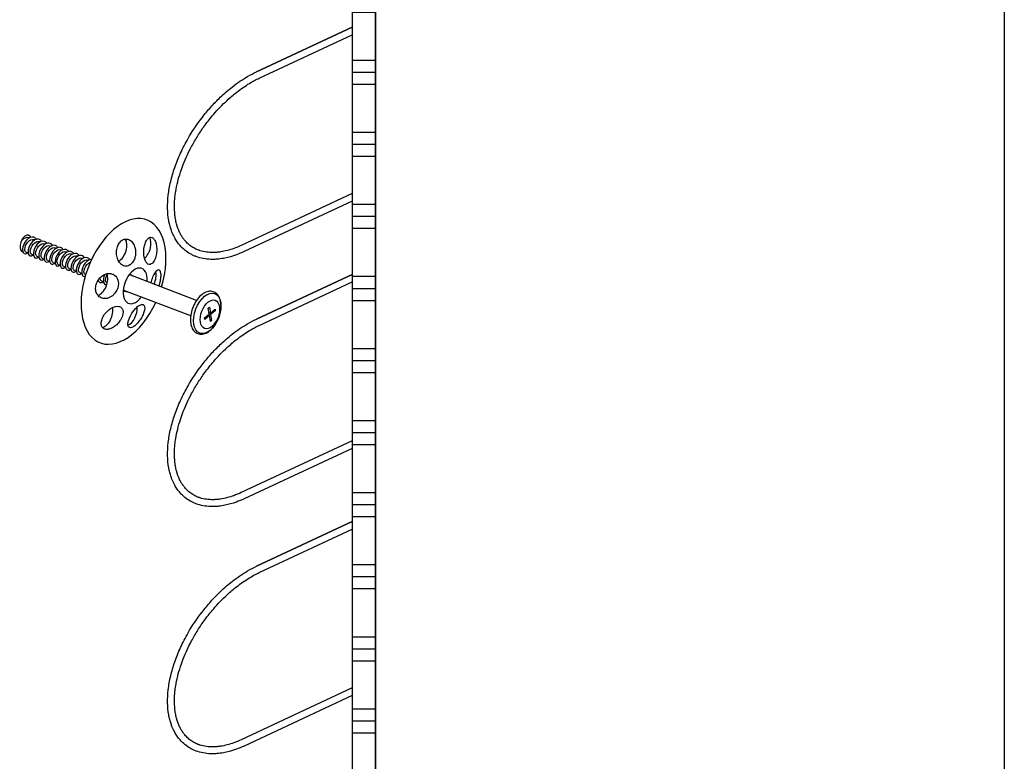
# Model space of a CAD drawing. Extents: x 246447 to 561575, y -280627 to -169705.
# Drawn here: x 538760 to 542014, y -182995 to -180545 of the extents above; entities that cross this region are included whole.
import ezdxf

# ---------------------------------------------------------------- set-up
doc = ezdxf.new("R2010")
doc.units = 0
doc.linetypes.add('PHANTOM', pattern=[63.5, 31.75, -6.35, 6.35, -6.35, 6.35, -6.35])
doc.layers.get('DEFPOINTS').update_dxf_attribs({"linetype": 'CONTINUOUS'})
for name, color, linetype in [('FLASHINGS', 30, 'CONTINUOUS'), ('PURLINS', 52, 'PHANTOM'), ('RIGIBOND_5_PU_ADHESIVE', 20, 'CONTINUOUS'), ('ROOF_SHEET', 3, 'CONTINUOUS'), ('SCREWS', 30, 'CONTINUOUS')]:
    doc.layers.add(name, color=color, linetype=linetype)

msp = doc.modelspace()

# ---------------------------------------------------------------- hatches: boundary and pattern name
at = {"layer": 'PURLINS', "linetype": 'BYBLOCK'}
h = msp.add_hatch(dxfattribs=at)
h.set_pattern_fill('CLAY', color=256, scale=50)
h.set_pattern_definition([(0, (153815.04, 119755.59), (0, 238.125), []), (0, (153815.04, 119795.27), (0, 238.125), []), (0, (153815.04, 119834.96), (0, 238.125), []), (0, (153815.04, 119914.34), (0, 238.125), [238.125, -158.75])])
h.paths.add_polyline_path([(539935.3, -175320.7), (542013.7, -174120.8), (541937.2, -174076.6), (539858.8, -175276.5), (539858.8, -185632.4), (539935.3, -185676.6)])

# ---------------------------------------------------------------- linework, layer by layer
at = {"layer": 'DEFPOINTS'}
msp.add_lwpolyline([(539858.8, -185632.4), (539935.3, -185676.6), (539935.3, -175320.7), (542013.7, -174120.8), (541937.2, -174076.6), (539858.8, -175276.5), (539858.8, -185632.4)], dxfattribs=at)
at = {"layer": 'FLASHINGS'}
for p, q in [((539344.4, -181472.4), (539123.9, -181388.4)), ((539324.8, -181523.9), (539104.4, -181440)), ((539382.9, -181498.2), (539386.8, -181495)), ((539386, -181517.7), (539382.9, -181498.2)), ((539386.8, -181495), (539390, -181514.5)), ((539390, -181514.5), (539405.3, -181502)), ((539406.1, -181507.1), (539401.4, -181505.2)), ((539405.3, -181502), (539406.1, -181507.1)), ((539370.7, -181530.2), (539386, -181517.7)), ((539371.5, -181535.3), (539370.7, -181530.2)), ((539386.8, -181522.8), (539371.5, -181535.3)), ((539386.8, -181522.8), (539382.1, -181521)), ((539390, -181514.5), (539385.2, -181512.7)), ((539390.8, -181519.6), (539386, -181517.7)), ((539390, -181542.3), (539386.8, -181522.8)), ((539393.9, -181539.1), (539389.2, -181537.3)), ((539393.9, -181539.1), (539390, -181542.3)), ((539406.1, -181507.1), (539390.8, -181519.6)), ((539390.8, -181519.6), (539393.9, -181539.1))]:
    msp.add_line(p, q, dxfattribs=at)
for centre, major_axis, start_param, end_param in [((539102.8, -181409.8), (77.2, 202.8), 4.839484, 10.86807), ((538779.9, -181284.8), (-10.5, -27.4), 2.629057, 6.353544), ((539085.9, -181304.9), (15.4, 40.6), 3.757778, 5.927324), ((539165.7, -181299.2), (15.4, 40.6), 3.949669, 5.902309), ((539141.4, -181424.5), (-21.9, -57.6), 2.033357, 7.389822), ((539022.9, -181415.5), (-15.4, -40.6), 0.420416, 2.629746), ((539118.9, -181416), (-10.3, -27), 9.109307, 9.95843), ((539182.6, -181404.2), (-15.4, -40.6), 1.427617, 2.462669), ((539118.9, -181416), (-10.3, -27), 5.749533, 6.588685), ((539039.8, -181520.4), (-15.4, -40.6), 0.335708, 2.421226), ((539119.7, -181514.8), (-15.4, -40.6), 0.504635, 2.288401)]:
    msp.add_ellipse(centre, major_axis=major_axis, ratio=0.57735, start_param=start_param, end_param=end_param, dxfattribs=at)
for centre, major_axis in [((539379.7, -181515.3), (24.9, 65.3)), ((539388.4, -181518.6), (17.6, 46.3))]:
    msp.add_ellipse(centre, major_axis=major_axis, ratio=0.57735, dxfattribs=at)
for points, knots in [([(539126.8, -181353.3), (539130.3, -181350.4), (539133.4, -181346.7), (539137.9, -181338.6), (539139.6, -181334.5), (539141.7, -181326.7), (539142.3, -181323.1), (539142.9, -181315.8), (539142.9, -181312.1), (539142.1, -181303.5), (539141.1, -181298.8), (539137.7, -181288.9), (539134.9, -181284), (539128.3, -181276.2), (539124.5, -181273.3), (539116.4, -181269.9), (539112.3, -181269.4), (539104.1, -181270.6), (539100.1, -181272.3), (539093.1, -181277.7), (539089.9, -181281.2), (539084.8, -181289.7), (539082.8, -181294.5), (539080.1, -181305.2), (539079.5, -181310.9), (539079.9, -181322.6), (539080.9, -181328.5), (539084.3, -181338.8), (539086.6, -181343.3), (539091.3, -181349.7), (539093.6, -181352), (539098.2, -181355.6), (539100.5, -181356.9), (539105.8, -181358.9), (539108.8, -181359.4), (539115.9, -181359.1), (539119.9, -181357.9), (539124.7, -181354.9), (539125.8, -181354.1), (539126.8, -181353.3)], [0, 0, 0, 0, 0.229068, 0.229068, 0.418564, 0.418564, 0.568904, 0.568904, 0.723165, 0.723165, 0.928892, 0.928892, 1.187945, 1.187945, 1.440337, 1.440337, 1.679132, 1.679132, 1.911366, 1.911366, 2.136128, 2.136128, 2.362525, 2.362525, 2.599138, 2.599138, 2.850386, 2.850386, 3.078704, 3.078704, 3.24261, 3.24261, 3.38951, 3.38951, 3.562756, 3.562756, 3.79463, 3.79463, 3.862262, 3.862262, 3.862262, 3.862262]), ([(539180, -181349.5), (539182.4, -181352), (539185, -181353.4), (539190, -181354), (539192.3, -181353.5), (539196.3, -181351.3), (539198, -181350), (539201.2, -181346.6), (539202.6, -181344.5), (539205.7, -181339.2), (539207.3, -181335.7), (539210.3, -181326.5), (539211.6, -181320.6), (539212.9, -181308.4), (539212.9, -181302.3), (539211.8, -181290.9), (539210.8, -181285.6), (539207.7, -181276.4), (539205.7, -181272.6), (539201.2, -181267), (539198.8, -181265.2), (539193.5, -181263.6), (539190.8, -181263.9), (539185.4, -181266.5), (539182.7, -181268.9), (539177.8, -181275.7), (539175.6, -181280.2), (539172.3, -181289.9), (539171.1, -181295), (539169.8, -181304.1), (539169.5, -181308), (539169.4, -181315.3), (539169.5, -181318.7), (539170.2, -181325.8), (539170.9, -181329.5), (539173, -181337.7), (539174.7, -181342), (539177.8, -181347), (539178.9, -181348.4), (539180, -181349.5)], [0, 0, 0, 0, 0.228948, 0.228948, 0.424237, 0.424237, 0.57173, 0.57173, 0.716787, 0.716787, 0.903602, 0.903602, 1.16305, 1.16305, 1.41331, 1.41331, 1.653424, 1.653424, 1.885713, 1.885713, 2.110969, 2.110969, 2.33789, 2.33789, 2.575046, 2.575046, 2.827356, 2.827356, 3.052764, 3.052764, 3.214145, 3.214145, 3.355223, 3.355223, 3.519373, 3.519373, 3.752638, 3.752638, 3.862181, 3.862181, 3.862181, 3.862181]), ([(539219.5, -181424.8), (539220, -181423.9), (539221, -181421.3), (539222.6, -181416.7), (539225.2, -181406.1), (539226, -181401), (539226.9, -181391.5), (539227, -181387.2), (539226.1, -181379.9), (539225.2, -181376.9), (539222.6, -181372.8), (539220.8, -181371.8), (539216.8, -181372.1), (539214.7, -181373.1), (539210.9, -181376.4), (539209.3, -181378.1), (539206.2, -181382.2), (539204.8, -181384.4), (539201.7, -181389.7), (539200.1, -181392.9), (539196.6, -181401.2), (539194.7, -181406.5), (539192.5, -181414.4), (539192.5, -181414.5)], [1.344345, 1.344345, 1.344345, 1.344345, 1.653424, 1.885713, 1.885713, 2.110969, 2.110969, 2.33789, 2.33789, 2.575046, 2.575046, 2.827356, 2.827356, 3.052764, 3.052764, 3.214145, 3.214145, 3.355223, 3.355223, 3.519373, 3.519373, 3.752638, 3.862181, 3.862181, 3.862181, 3.862181]), ([(539084.8, -181427), (539086, -181421.7), (539086.2, -181416.5), (539084.9, -181407.3), (539083.7, -181403.4), (539080.6, -181397.2), (539078.9, -181394.8), (539075.1, -181390.7), (539072.9, -181389), (539067.6, -181385.8), (539064.2, -181384.6), (539055.8, -181383.2), (539050.6, -181383.6), (539040.3, -181386.6), (539035.4, -181389.2), (539026.5, -181396), (539022.6, -181400.2), (539016.3, -181409.7), (539014, -181414.8), (539011, -181425.2), (539010.4, -181430.4), (539011, -181440.5), (539012.2, -181445.2), (539016.2, -181453.8), (539019.1, -181457.4), (539026.3, -181463.3), (539030.7, -181465.3), (539039.7, -181466.9), (539044.2, -181466.8), (539051.9, -181465.1), (539055.1, -181463.9), (539061, -181460.9), (539063.7, -181459.2), (539069.2, -181454.8), (539071.9, -181452.1), (539077.8, -181444.7), (539080.6, -181439.7), (539083.6, -181432.1), (539084.3, -181429.5), (539084.8, -181427)], [0, 0, 0, 0, 0.228948, 0.228948, 0.424237, 0.424237, 0.57173, 0.57173, 0.716787, 0.716787, 0.903602, 0.903602, 1.16305, 1.16305, 1.41331, 1.41331, 1.653424, 1.653424, 1.885713, 1.885713, 2.110969, 2.110969, 2.33789, 2.33789, 2.575046, 2.575046, 2.827356, 2.827356, 3.052764, 3.052764, 3.214145, 3.214145, 3.355223, 3.355223, 3.519373, 3.519373, 3.752638, 3.752638, 3.862181, 3.862181, 3.862181, 3.862181]), ([(539325, -181548.7), (539323.9, -181541.9), (539323.7, -181534.6), (539325.1, -181519.7), (539326.7, -181512), (539331.3, -181496.9), (539334.4, -181489.6), (539341.8, -181475.9), (539346.1, -181469.6), (539355.6, -181458.5), (539360.8, -181453.8), (539371.7, -181446.6), (539377.5, -181444.1), (539388.6, -181442), (539393.9, -181442.2), (539403.3, -181445), (539407.4, -181447.4), (539414.5, -181454), (539417.4, -181458.2), (539422.1, -181468.5), (539423.7, -181474.6), (539425.3, -181488.2), (539425.2, -181495.6), (539423.2, -181510.7), (539421.4, -181518.4), (539416.3, -181533.3), (539413, -181540.5), (539405.3, -181553.8), (539400.8, -181559.9), (539391.1, -181570.5), (539385.7, -181574.9), (539374.6, -181581.4), (539368.9, -181583.5), (539357.9, -181584.7), (539352.7, -181584.1), (539343.7, -181580.6), (539339.9, -181578), (539333.1, -181570.8), (539330.4, -181566.3), (539326.8, -181557.3), (539325.7, -181553.1), (539325, -181548.7)], [0, 0, 0, 0, 0.337614, 0.337614, 0.67406, 0.67406, 1.00827, 1.00827, 1.342962, 1.342962, 1.680383, 1.680383, 2.015381, 2.015381, 2.317304, 2.317304, 2.585037, 2.585037, 2.870275, 2.870275, 3.194527, 3.194527, 3.532556, 3.532556, 3.86852, 3.86852, 4.202612, 4.202612, 4.537635, 4.537635, 4.875439, 4.875439, 5.207954, 5.207954, 5.502139, 5.502139, 5.769297, 5.769297, 6.060725, 6.060725, 6.283185, 6.283185, 6.283185, 6.283185]), ([(539096.1, -181497), (539093.7, -181494.6), (539090.6, -181493), (539083.9, -181491.7), (539080.5, -181491.7), (539074.1, -181493), (539071.2, -181493.9), (539065.6, -181496.3), (539062.7, -181497.9), (539056.4, -181502), (539052.9, -181504.7), (539045.2, -181512.1), (539041.2, -181517), (539034.7, -181527.2), (539032.3, -181532.4), (539029.4, -181542.4), (539028.8, -181547), (539029.6, -181555.3), (539030.8, -181558.8), (539035, -181564.3), (539037.7, -181566.2), (539044.4, -181568.4), (539048.3, -181568.5), (539056.9, -181567.1), (539061.5, -181565.5), (539071.1, -181560.4), (539075.8, -181556.9), (539084.2, -181549.1), (539087.8, -181544.9), (539093, -181537.3), (539094.9, -181534), (539097.8, -181527.8), (539098.9, -181524.9), (539100.7, -181518.7), (539101.2, -181515.5), (539101.4, -181508.1), (539100.6, -181504.2), (539098.2, -181499.5), (539097.2, -181498.1), (539096.1, -181497)], [0, 0, 0, 0, 0.228948, 0.228948, 0.424237, 0.424237, 0.57173, 0.57173, 0.716787, 0.716787, 0.903602, 0.903602, 1.16305, 1.16305, 1.41331, 1.41331, 1.653424, 1.653424, 1.885713, 1.885713, 2.110969, 2.110969, 2.33789, 2.33789, 2.575046, 2.575046, 2.827356, 2.827356, 3.052764, 3.052764, 3.214145, 3.214145, 3.355223, 3.355223, 3.519373, 3.519373, 3.752638, 3.752638, 3.862181, 3.862181, 3.862181, 3.862181]), ([(539149.3, -181493.2), (539145.8, -181496.1), (539142.3, -181499.6), (539136, -181507.1), (539133.3, -181510.8), (539128.9, -181517.7), (539127.1, -181520.8), (539123.8, -181527.1), (539122.4, -181530.3), (539119.6, -181537.5), (539118.5, -181541.4), (539117.1, -181549.5), (539117, -181553.3), (539118.6, -181559.2), (539120, -181561.2), (539124.3, -181563.1), (539126.9, -181563), (539132.9, -181561), (539136.3, -181559.1), (539143.2, -181553.7), (539146.7, -181550.3), (539153.5, -181542.5), (539156.8, -181538.1), (539162.8, -181528.7), (539165.4, -181523.7), (539169.7, -181513.8), (539171.3, -181508.9), (539172.9, -181500.5), (539173.1, -181497), (539172.3, -181492), (539171.6, -181490.3), (539169.8, -181487.8), (539168.7, -181487), (539165.9, -181485.9), (539164, -181485.9), (539159.1, -181486.9), (539155.8, -181488.5), (539151.4, -181491.6), (539150.4, -181492.4), (539149.3, -181493.2)], [0, 0, 0, 0, 0.229068, 0.229068, 0.418564, 0.418564, 0.568904, 0.568904, 0.723165, 0.723165, 0.928892, 0.928892, 1.187945, 1.187945, 1.440337, 1.440337, 1.679132, 1.679132, 1.911366, 1.911366, 2.136128, 2.136128, 2.362525, 2.362525, 2.599138, 2.599138, 2.850386, 2.850386, 3.078704, 3.078704, 3.24261, 3.24261, 3.38951, 3.38951, 3.562756, 3.562756, 3.79463, 3.79463, 3.862262, 3.862262, 3.862262, 3.862262])]:
    msp.add_open_spline(points, degree=3, knots=knots, dxfattribs=at)
at = {"layer": 'PURLINS', "linetype": 'BYBLOCK'}
for p, q in [((542013.7, -174120.8), (542013.7, -184476.6)), ((539858.8, -175276.5), (539858.8, -185632.4)), ((539935.3, -175320.7), (539935.3, -185676.6))]:
    msp.add_line(p, q, dxfattribs=at)
at = {"layer": 'RIGIBOND_5_PU_ADHESIVE'}
for p, q in [((539551.6, -180738.3), (539858.8, -180595)), ((539858.8, -181119.6), (539491.9, -181290.7)), ((539858.8, -181144.7), (539501.5, -181311.3)), ((539551.6, -181555), (539858.8, -181411.7)), ((539858.8, -181936.2), (539491.9, -182107.4)), ((539858.8, -181961.4), (539501.5, -182128)), ((539551.6, -182371.6), (539858.8, -182228.4)), ((539858.8, -182752.9), (539491.9, -182924)), ((539858.8, -182778), (539501.5, -182944.7))]:
    msp.add_line(p, q, dxfattribs=at)
for points in [[(539858.8, -180569.9), (539542, -180717.7)], [(539858.8, -181386.6), (539542, -181534.3)], [(539858.8, -182203.3), (539542, -182351)]]:
    msp.add_lwpolyline(points, close=True, dxfattribs=at)
for points, knots in [([(539501.5, -181311.3), (539492.9, -181315.3), (539484.3, -181318.9), (539463.1, -181326.6), (539450.4, -181330.2), (539431.1, -181334.2), (539424.2, -181335.2), (539412.9, -181336.4), (539408.5, -181336.8), (539399.8, -181337.1), (539395.4, -181337.1), (539382.6, -181336.7), (539374.3, -181335.8), (539358.2, -181332.8), (539350.4, -181330.7), (539341.3, -181327.3), (539339.6, -181326.6), (539336.3, -181325.3), (539334.7, -181324.5), (539329.9, -181322.3), (539326.7, -181320.6), (539317.4, -181315.4), (539311.5, -181311.4), (539300.2, -181302.2), (539294.8, -181297.1), (539288.2, -181289.5), (539286.6, -181287.5), (539283.4, -181283.5), (539281.8, -181281.4), (539277.3, -181274.9), (539274.6, -181270.4), (539269, -181260.4), (539266.3, -181254.8), (539262.5, -181245.6), (539261.2, -181242.1), (539259.2, -181236.2), (539258.5, -181233.8), (539257, -181228.9), (539256.3, -181226.4), (539254.4, -181218.9), (539253.3, -181213.8), (539250.1, -181195.8), (539248.8, -181182.4), (539248.3, -181154.6), (539249, -181140.1), (539252.4, -181110.5), (539255.1, -181095.3), (539262.4, -181064.5), (539267, -181048.9), (539277.9, -181017.5), (539284.2, -181001.8), (539298.8, -180969.9), (539307.1, -180953.7), (539329.9, -180914), (539345.4, -180890.8), (539371.6, -180856.8), (539381.4, -180845), (539401.5, -180822.6), (539411.9, -180811.8), (539435.7, -180789.1), (539449.1, -180777.5), (539479.3, -180754), (539496.1, -180742.6), (539522.7, -180727.2), (539532.3, -180722.2), (539542, -180717.7)], [3.141593, 3.141593, 3.141593, 3.141593, 3.237118, 3.237118, 3.380202, 3.380202, 3.46088, 3.46088, 3.513501, 3.513501, 3.566122, 3.566122, 3.671364, 3.671364, 3.776606, 3.776606, 3.800449, 3.800449, 3.824293, 3.824293, 3.871979, 3.871979, 3.967353, 3.967353, 4.066732, 4.066732, 4.100887, 4.100887, 4.135043, 4.135043, 4.203354, 4.203354, 4.2813, 4.2813, 4.326655, 4.326655, 4.357154, 4.357154, 4.387654, 4.387654, 4.448653, 4.448653, 4.596817, 4.596817, 4.744981, 4.744981, 4.893145, 4.893145, 5.041309, 5.041309, 5.189473, 5.189473, 5.343657, 5.343657, 5.575442, 5.575442, 5.703336, 5.703336, 5.831231, 5.831231, 5.987615, 5.987615, 6.175652, 6.175652, 6.283185, 6.283185, 6.283185, 6.283185]), ([(539491.9, -181290.7), (539483.5, -181294.6), (539475.2, -181298), (539459.9, -181303.5), (539452.9, -181305.7), (539438.2, -181309.6), (539430.6, -181311.2), (539421.1, -181312.6), (539419, -181312.9), (539414.9, -181313.4), (539412.9, -181313.6), (539406.9, -181314.1), (539403, -181314.3), (539391.4, -181314.4), (539383.9, -181314), (539369.5, -181312), (539362.6, -181310.4), (539355.5, -181308.1), (539354.9, -181307.9), (539353.7, -181307.6), (539353.1, -181307.3), (539351.3, -181306.7), (539350.1, -181306.3), (539346.6, -181304.9), (539344.3, -181304), (539337.3, -181300.7), (539332.8, -181298.2), (539324.1, -181292.4), (539320, -181289.2), (539312.2, -181282.2), (539308.6, -181278.4), (539304, -181272.9), (539302.8, -181271.4), (539301.1, -181269.1), (539300.6, -181268.4), (539299.5, -181266.9), (539299, -181266.2), (539297.9, -181264.6), (539297.4, -181263.8), (539295.8, -181261.4), (539294.8, -181259.8), (539291.9, -181254.8), (539290, -181251.3), (539284.1, -181239), (539280.7, -181229.5), (539276.7, -181214.1), (539275.5, -181208.8), (539273.9, -181199.7), (539273.4, -181196.1), (539272.5, -181188.8), (539272.2, -181185), (539271.4, -181173.7), (539271.2, -181165.8), (539271.5, -181149.4), (539272, -181140.7), (539273.6, -181125.5), (539274.4, -181119), (539277.1, -181102.2), (539279.3, -181091.7), (539284.5, -181070.6), (539287.6, -181059.9), (539293.9, -181040.6), (539296.9, -181032), (539308.1, -181003.4), (539317.4, -180983.4), (539334.3, -180951.8), (539341.2, -180940), (539355.7, -180917), (539363.4, -180905.6), (539380.8, -180881.8), (539390.6, -180869.5), (539407.9, -180849.4), (539415.1, -180841.5), (539429.9, -180826.2), (539437.4, -180818.8), (539455.6, -180802), (539466.3, -180792.9), (539484.1, -180779.1), (539491.1, -180774), (539505.2, -180764.3), (539512.3, -180759.7), (539530.1, -180749), (539540.9, -180743.3), (539551.6, -180738.3)], [3.141593, 3.141593, 3.141593, 3.141593, 3.241193, 3.241193, 3.327802, 3.327802, 3.42492, 3.42492, 3.45183, 3.45183, 3.47874, 3.47874, 3.53256, 3.53256, 3.640201, 3.640201, 3.747842, 3.747842, 3.757882, 3.757882, 3.767922, 3.767922, 3.788002, 3.788002, 3.828162, 3.828162, 3.912332, 3.912332, 3.996503, 3.996503, 4.080673, 4.080673, 4.111288, 4.111288, 4.125499, 4.125499, 4.140032, 4.140032, 4.154566, 4.154566, 4.183632, 4.183632, 4.241766, 4.241766, 4.382965, 4.382965, 4.454027, 4.454027, 4.49947, 4.49947, 4.544914, 4.544914, 4.635801, 4.635801, 4.731035, 4.731035, 4.799655, 4.799655, 4.906616, 4.906616, 5.013578, 5.013578, 5.098088, 5.098088, 5.295177, 5.295177, 5.413844, 5.413844, 5.532512, 5.532512, 5.669763, 5.669763, 5.764464, 5.764464, 5.859166, 5.859166, 5.988935, 5.988935, 6.072402, 6.072402, 6.155869, 6.155869, 6.283185, 6.283185, 6.283185, 6.283185]), ([(539501.5, -182128), (539492.9, -182132), (539484.3, -182135.5), (539463.1, -182143.3), (539450.4, -182146.9), (539431.1, -182150.9), (539424.2, -182151.9), (539412.9, -182153.1), (539408.5, -182153.4), (539399.8, -182153.8), (539395.4, -182153.8), (539382.6, -182153.4), (539374.3, -182152.5), (539358.2, -182149.5), (539350.4, -182147.3), (539341.3, -182144), (539339.6, -182143.3), (539336.3, -182141.9), (539334.7, -182141.2), (539329.9, -182139), (539326.7, -182137.3), (539317.4, -182132.1), (539311.5, -182128), (539300.2, -182118.9), (539294.8, -182113.7), (539288.2, -182106.2), (539286.6, -182104.2), (539283.4, -182100.1), (539281.8, -182098.1), (539277.3, -182091.6), (539274.6, -182087.1), (539269, -182077.1), (539266.3, -182071.5), (539262.5, -182062.2), (539261.2, -182058.8), (539259.2, -182052.9), (539258.5, -182050.4), (539257, -182045.6), (539256.3, -182043.1), (539254.4, -182035.6), (539253.3, -182030.4), (539250.1, -182012.5), (539248.8, -181999.1), (539248.3, -181971.2), (539249, -181956.8), (539252.4, -181927.2), (539255.1, -181912), (539262.4, -181881.2), (539267, -181865.6), (539277.9, -181834.2), (539284.2, -181818.5), (539298.8, -181786.6), (539307.1, -181770.4), (539329.9, -181730.7), (539345.4, -181707.5), (539371.6, -181673.4), (539381.4, -181661.7), (539401.5, -181639.2), (539411.9, -181628.5), (539435.7, -181605.8), (539449.1, -181594.2), (539479.3, -181570.7), (539496.1, -181559.3), (539522.7, -181543.9), (539532.3, -181538.8), (539542, -181534.3)], [3.141593, 3.141593, 3.141593, 3.141593, 3.237118, 3.237118, 3.380202, 3.380202, 3.46088, 3.46088, 3.513501, 3.513501, 3.566122, 3.566122, 3.671364, 3.671364, 3.776606, 3.776606, 3.800449, 3.800449, 3.824293, 3.824293, 3.871979, 3.871979, 3.967353, 3.967353, 4.066732, 4.066732, 4.100887, 4.100887, 4.135043, 4.135043, 4.203354, 4.203354, 4.2813, 4.2813, 4.326655, 4.326655, 4.357154, 4.357154, 4.387654, 4.387654, 4.448653, 4.448653, 4.596817, 4.596817, 4.744981, 4.744981, 4.893145, 4.893145, 5.041309, 5.041309, 5.189473, 5.189473, 5.343657, 5.343657, 5.575442, 5.575442, 5.703336, 5.703336, 5.831231, 5.831231, 5.987615, 5.987615, 6.175652, 6.175652, 6.283185, 6.283185, 6.283185, 6.283185]), ([(539491.9, -182107.4), (539483.5, -182111.3), (539475.2, -182114.7), (539459.9, -182120.2), (539452.9, -182122.4), (539438.2, -182126.2), (539430.6, -182127.8), (539421.1, -182129.3), (539419, -182129.6), (539414.9, -182130), (539412.9, -182130.2), (539406.9, -182130.7), (539403, -182130.9), (539391.4, -182131.1), (539383.9, -182130.6), (539369.5, -182128.6), (539362.6, -182127.1), (539355.5, -182124.8), (539354.9, -182124.6), (539353.7, -182124.2), (539353.1, -182124), (539351.3, -182123.4), (539350.1, -182123), (539346.6, -182121.6), (539344.3, -182120.6), (539337.3, -182117.4), (539332.8, -182114.8), (539324.1, -182109.1), (539320, -182105.9), (539312.2, -182098.9), (539308.6, -182095.1), (539304, -182089.6), (539302.8, -182088.1), (539301.1, -182085.8), (539300.6, -182085.1), (539299.5, -182083.6), (539299, -182082.8), (539297.9, -182081.3), (539297.4, -182080.5), (539295.8, -182078.1), (539294.8, -182076.5), (539291.9, -182071.5), (539290, -182068), (539284.1, -182055.7), (539280.7, -182046.2), (539276.7, -182030.8), (539275.5, -182025.5), (539273.9, -182016.4), (539273.4, -182012.8), (539272.5, -182005.5), (539272.2, -182001.7), (539271.4, -181990.3), (539271.2, -181982.5), (539271.5, -181966), (539272, -181957.4), (539273.6, -181942.1), (539274.4, -181935.7), (539277.1, -181918.8), (539279.3, -181908.4), (539284.5, -181887.3), (539287.6, -181876.6), (539293.9, -181857.3), (539296.9, -181848.7), (539308.1, -181820.1), (539317.4, -181800.1), (539334.3, -181768.5), (539341.2, -181756.7), (539355.7, -181733.6), (539363.4, -181722.3), (539380.8, -181698.5), (539390.6, -181686.1), (539407.9, -181666.1), (539415.1, -181658.2), (539429.9, -181642.8), (539437.4, -181635.5), (539455.6, -181618.7), (539466.3, -181609.6), (539484.1, -181595.8), (539491.1, -181590.6), (539505.2, -181581), (539512.3, -181576.4), (539530.1, -181565.7), (539540.9, -181559.9), (539551.6, -181555)], [3.141593, 3.141593, 3.141593, 3.141593, 3.241193, 3.241193, 3.327802, 3.327802, 3.42492, 3.42492, 3.45183, 3.45183, 3.47874, 3.47874, 3.53256, 3.53256, 3.640201, 3.640201, 3.747842, 3.747842, 3.757882, 3.757882, 3.767922, 3.767922, 3.788002, 3.788002, 3.828162, 3.828162, 3.912332, 3.912332, 3.996503, 3.996503, 4.080673, 4.080673, 4.111288, 4.111288, 4.125499, 4.125499, 4.140032, 4.140032, 4.154566, 4.154566, 4.183632, 4.183632, 4.241766, 4.241766, 4.382965, 4.382965, 4.454027, 4.454027, 4.49947, 4.49947, 4.544914, 4.544914, 4.635801, 4.635801, 4.731035, 4.731035, 4.799655, 4.799655, 4.906616, 4.906616, 5.013578, 5.013578, 5.098088, 5.098088, 5.295177, 5.295177, 5.413844, 5.413844, 5.532512, 5.532512, 5.669763, 5.669763, 5.764464, 5.764464, 5.859166, 5.859166, 5.988935, 5.988935, 6.072402, 6.072402, 6.155869, 6.155869, 6.283185, 6.283185, 6.283185, 6.283185]), ([(539501.5, -182944.7), (539492.9, -182948.7), (539484.3, -182952.2), (539463.1, -182960), (539450.4, -182963.6), (539431.1, -182967.5), (539424.2, -182968.6), (539412.9, -182969.8), (539408.5, -182970.1), (539399.8, -182970.5), (539395.4, -182970.5), (539382.6, -182970.1), (539374.3, -182969.2), (539358.2, -182966.1), (539350.4, -182964), (539341.3, -182960.6), (539339.6, -182960), (539336.3, -182958.6), (539334.7, -182957.9), (539329.9, -182955.6), (539326.7, -182954), (539317.4, -182948.7), (539311.5, -182944.7), (539300.2, -182935.6), (539294.8, -182930.4), (539288.2, -182922.9), (539286.6, -182920.9), (539283.4, -182916.8), (539281.8, -182914.7), (539277.3, -182908.3), (539274.6, -182903.8), (539269, -182893.7), (539266.3, -182888.1), (539262.5, -182878.9), (539261.2, -182875.4), (539259.2, -182869.5), (539258.5, -182867.1), (539257, -182862.2), (539256.3, -182859.8), (539254.4, -182852.2), (539253.3, -182847.1), (539250.1, -182829.1), (539248.8, -182815.7), (539248.3, -182787.9), (539249, -182773.5), (539252.4, -182743.9), (539255.1, -182728.7), (539262.4, -182697.9), (539267, -182682.3), (539277.9, -182650.9), (539284.2, -182635.2), (539298.8, -182603.2), (539307.1, -182587.1), (539329.9, -182547.3), (539345.4, -182524.2), (539371.6, -182490.1), (539381.4, -182478.4), (539401.5, -182455.9), (539411.9, -182445.2), (539435.7, -182422.5), (539449.1, -182410.8), (539479.3, -182387.4), (539496.1, -182376), (539522.7, -182360.6), (539532.3, -182355.5), (539542, -182351)], [3.141593, 3.141593, 3.141593, 3.141593, 3.237118, 3.237118, 3.380202, 3.380202, 3.46088, 3.46088, 3.513501, 3.513501, 3.566122, 3.566122, 3.671364, 3.671364, 3.776606, 3.776606, 3.800449, 3.800449, 3.824293, 3.824293, 3.871979, 3.871979, 3.967353, 3.967353, 4.066732, 4.066732, 4.100887, 4.100887, 4.135043, 4.135043, 4.203354, 4.203354, 4.2813, 4.2813, 4.326655, 4.326655, 4.357154, 4.357154, 4.387654, 4.387654, 4.448653, 4.448653, 4.596817, 4.596817, 4.744981, 4.744981, 4.893145, 4.893145, 5.041309, 5.041309, 5.189473, 5.189473, 5.343657, 5.343657, 5.575442, 5.575442, 5.703336, 5.703336, 5.831231, 5.831231, 5.987615, 5.987615, 6.175652, 6.175652, 6.283185, 6.283185, 6.283185, 6.283185]), ([(539491.9, -182924), (539483.5, -182927.9), (539475.2, -182931.4), (539459.9, -182936.9), (539452.9, -182939), (539438.2, -182942.9), (539430.6, -182944.5), (539421.1, -182946), (539419, -182946.2), (539414.9, -182946.7), (539412.9, -182946.9), (539406.9, -182947.4), (539403, -182947.6), (539391.4, -182947.8), (539383.9, -182947.3), (539369.5, -182945.3), (539362.6, -182943.8), (539355.5, -182941.5), (539354.9, -182941.3), (539353.7, -182940.9), (539353.1, -182940.7), (539351.3, -182940.1), (539350.1, -182939.6), (539346.6, -182938.3), (539344.3, -182937.3), (539337.3, -182934.1), (539332.8, -182931.5), (539324.1, -182925.8), (539320, -182922.6), (539312.2, -182915.6), (539308.6, -182911.8), (539304, -182906.3), (539302.8, -182904.8), (539301.1, -182902.5), (539300.6, -182901.8), (539299.5, -182900.3), (539299, -182899.5), (539297.9, -182898), (539297.4, -182897.2), (539295.8, -182894.8), (539294.8, -182893.2), (539291.9, -182888.2), (539290, -182884.7), (539284.1, -182872.4), (539280.7, -182862.9), (539276.7, -182847.5), (539275.5, -182842.1), (539273.9, -182833.1), (539273.4, -182829.5), (539272.5, -182822.1), (539272.2, -182818.4), (539271.4, -182807), (539271.2, -182799.2), (539271.5, -182782.7), (539272, -182774.1), (539273.6, -182758.8), (539274.4, -182752.3), (539277.1, -182735.5), (539279.3, -182725.1), (539284.5, -182703.9), (539287.6, -182693.2), (539293.9, -182673.9), (539296.9, -182665.4), (539308.1, -182636.8), (539317.4, -182616.7), (539334.3, -182585.2), (539341.2, -182573.4), (539355.7, -182550.3), (539363.4, -182539), (539380.8, -182515.2), (539390.6, -182502.8), (539407.9, -182482.8), (539415.1, -182474.8), (539429.9, -182459.5), (539437.4, -182452.1), (539455.6, -182435.4), (539466.3, -182426.3), (539484.1, -182412.5), (539491.1, -182407.3), (539505.2, -182397.6), (539512.3, -182393.1), (539530.1, -182382.4), (539540.9, -182376.6), (539551.6, -182371.6)], [3.141593, 3.141593, 3.141593, 3.141593, 3.241193, 3.241193, 3.327802, 3.327802, 3.42492, 3.42492, 3.45183, 3.45183, 3.47874, 3.47874, 3.53256, 3.53256, 3.640201, 3.640201, 3.747842, 3.747842, 3.757882, 3.757882, 3.767922, 3.767922, 3.788002, 3.788002, 3.828162, 3.828162, 3.912332, 3.912332, 3.996503, 3.996503, 4.080673, 4.080673, 4.111288, 4.111288, 4.125499, 4.125499, 4.140032, 4.140032, 4.154566, 4.154566, 4.183632, 4.183632, 4.241766, 4.241766, 4.382965, 4.382965, 4.454027, 4.454027, 4.49947, 4.49947, 4.544914, 4.544914, 4.635801, 4.635801, 4.731035, 4.731035, 4.799655, 4.799655, 4.906616, 4.906616, 5.013578, 5.013578, 5.098088, 5.098088, 5.295177, 5.295177, 5.413844, 5.413844, 5.532512, 5.532512, 5.669763, 5.669763, 5.764464, 5.764464, 5.859166, 5.859166, 5.988935, 5.988935, 6.072402, 6.072402, 6.155869, 6.155869, 6.283185, 6.283185, 6.283185, 6.283185])]:
    msp.add_open_spline(points, degree=3, knots=knots, dxfattribs=at)
at = {"layer": 'ROOF_SHEET'}
msp.add_line((538993, -181346.3), (538993.2, -181346.9), dxfattribs=at)
at = {"layer": 'SCREWS'}
for p, q in [((538807.2, -181271.6), (538809.6, -181272.5)), ((538763.3, -181306.5), (538769.5, -181308.9)), ((538843, -181285.2), (538845.3, -181286.1)), ((538878.7, -181298.8), (538881.1, -181299.7)), ((538781.1, -181313.3), (538787.4, -181315.7)), ((538799, -181320.1), (538805.3, -181322.5)), ((538816.9, -181326.8), (538823.1, -181329.2)), ((538834.7, -181333.6), (538841, -181336)), ((538852.6, -181340.4), (538858.8, -181342.8)), ((538913.5, -181312.1), (538915.8, -181313)), ((538949.1, -181325.7), (538951.5, -181326.6)), ((538984.8, -181339.3), (538987.2, -181340.2)), ((538870.4, -181347.2), (538876.7, -181349.6)), ((538887.4, -181353.7), (538893.6, -181356.1)), ((538905.2, -181360.5), (538911.5, -181362.9)), ((538923, -181367.3), (538929.3, -181369.7)), ((538940.9, -181374.1), (538947.1, -181376.5)), ((538958.7, -181380.9), (538965, -181383.3)), ((538976.6, -181387.7), (538977.8, -181388.2)), ((539030.1, -181408.1), (539036.4, -181410.5)), ((539048, -181414.9), (539049.2, -181415.4))]:
    msp.add_line(p, q, dxfattribs=at)
for points, knots in [([(538763.2, -181281.1), (538764.8, -181278.1), (538766.7, -181275.2), (538768.9, -181272.7), (538775.1, -181265.8), (538783.2, -181262.5), (538789.4, -181264.9)], [-13.36884, -13.36884, -13.36884, -13.36884, -12.947398, -12.947398, -12.947398, -11.780972, -11.780972, -11.780972, -11.780972]), ([(538814.3, -181270.7), (538812.3, -181267.4), (538809.5, -181265), (538806.2, -181263.9), (538798.9, -181261.4), (538789.5, -181265.4), (538782.1, -181273.5), (538774.8, -181281.7), (538769.9, -181293.7), (538769.3, -181303.1), (538768.8, -181312.6), (538772.6, -181319), (538778.3, -181319.1), (538780.9, -181319.1), (538783.8, -181317.7), (538786.7, -181315.3)], [5.025688, 5.025688, 5.025688, 5.025688, 5.521167, 5.521167, 5.521167, 6.620908, 6.620908, 6.620908, 7.71932, 7.71932, 7.71932, 8.816473, 8.816473, 8.816473, 9.319054, 9.319054, 9.319054, 9.319054]), ([(538781.1, -181313.3), (538778.5, -181312.2), (538776.7, -181308.8), (538776.7, -181303.9), (538776.6, -181296.7), (538780.5, -181286.5), (538786.7, -181279.6), (538792.9, -181272.7), (538801, -181269.4), (538807.2, -181271.7)], [-14.922565, -14.922565, -14.922565, -14.922565, -14.126652, -14.126652, -14.126652, -12.947398, -12.947398, -12.947398, -11.780972, -11.780972, -11.780972, -11.780972]), ([(538832.2, -181277.5), (538828.5, -181271.8), (538822.6, -181269), (538816.1, -181270.2), (538807.7, -181271.8), (538798.7, -181279.9), (538793.2, -181290.1), (538787.7, -181300.2), (538785.9, -181312), (538788.2, -181318.9), (538790.4, -181325.9), (538796.6, -181327.8), (538803, -181323.4), (538803.5, -181323), (538804, -181322.6), (538804.6, -181322.2)], [11.309612, 11.309612, 11.309612, 11.309612, 12.178319, 12.178319, 12.178319, 13.292389, 13.292389, 13.292389, 14.402594, 14.402594, 14.402594, 15.509247, 15.509247, 15.509247, 15.602239, 15.602239, 15.602239, 15.602239]), ([(538799.1, -181320), (538796.4, -181318.9), (538794.6, -181315.5), (538794.6, -181310.6), (538794.5, -181303.4), (538798.4, -181293.2), (538804.6, -181286.3), (538810.8, -181279.4), (538818.9, -181276.1), (538825.1, -181278.4)], [-14.922565, -14.922565, -14.922565, -14.922565, -14.126652, -14.126652, -14.126652, -12.947398, -12.947398, -12.947398, -11.780972, -11.780972, -11.780972, -11.780972]), ([(538850.1, -181284.3), (538848, -181281), (538845.2, -181278.6), (538841.9, -181277.5), (538834.7, -181275), (538825.2, -181278.9), (538817.9, -181287.1), (538810.5, -181295.3), (538805.6, -181307.2), (538805.1, -181316.7), (538804.5, -181326.1), (538808.3, -181332.6), (538814, -181332.6), (538816.6, -181332.7), (538819.6, -181331.3), (538822.4, -181328.9)], [5.025688, 5.025688, 5.025688, 5.025688, 5.521167, 5.521167, 5.521167, 6.620908, 6.620908, 6.620908, 7.71932, 7.71932, 7.71932, 8.816473, 8.816473, 8.816473, 9.319054, 9.319054, 9.319054, 9.319054]), ([(538766.3, -181310.4), (538766.6, -181310.2), (538766.9, -181310), (538767.2, -181309.8), (538767.8, -181309.5), (538768.3, -181309.1), (538768.8, -181308.6)], [15.4566412, 15.4566412, 15.4566412, 15.4566412, 15.5092467, 15.5092467, 15.5092467, 15.6022389, 15.6022389, 15.6022389, 15.6022389]), ([(538816.9, -181326.8), (538814.2, -181325.8), (538812.4, -181322.4), (538812.4, -181317.5), (538812.3, -181310.2), (538816.2, -181300.1), (538822.4, -181293.1), (538828.6, -181286.3), (538836.8, -181282.9), (538842.9, -181285.3)], [-14.922565, -14.922565, -14.922565, -14.922565, -14.126652, -14.126652, -14.126652, -12.947398, -12.947398, -12.947398, -11.780972, -11.780972, -11.780972, -11.780972]), ([(538867.9, -181291), (538864.2, -181285.3), (538858.3, -181282.5), (538851.8, -181283.8), (538843.4, -181285.3), (538834.4, -181293.5), (538828.9, -181303.7), (538823.4, -181313.8), (538821.6, -181325.5), (538823.9, -181332.5), (538826.2, -181339.4), (538832.3, -181341.3), (538838.7, -181337), (538839.2, -181336.6), (538839.7, -181336.2), (538840.3, -181335.8)], [11.309612, 11.309612, 11.309612, 11.309612, 12.178319, 12.178319, 12.178319, 13.292389, 13.292389, 13.292389, 14.402594, 14.402594, 14.402594, 15.509247, 15.509247, 15.509247, 15.602239, 15.602239, 15.602239, 15.602239]), ([(538834.8, -181333.6), (538832.1, -181332.5), (538830.3, -181329.1), (538830.3, -181324.2), (538830.2, -181316.9), (538834.1, -181306.8), (538840.3, -181299.8), (538846.5, -181293), (538854.7, -181289.7), (538860.8, -181292)], [-14.922565, -14.922565, -14.922565, -14.922565, -14.126652, -14.126652, -14.126652, -12.947398, -12.947398, -12.947398, -11.780972, -11.780972, -11.780972, -11.780972]), ([(538885.8, -181297.9), (538883.7, -181294.6), (538880.9, -181292.2), (538877.6, -181291), (538870.4, -181288.6), (538860.9, -181292.5), (538853.6, -181300.7), (538846.3, -181308.8), (538841.3, -181320.8), (538840.8, -181330.2), (538840.2, -181339.7), (538844, -181346.2), (538849.7, -181346.2), (538852.3, -181346.2), (538855.3, -181344.9), (538858.1, -181342.5)], [5.025688, 5.025688, 5.025688, 5.025688, 5.521167, 5.521167, 5.521167, 6.620908, 6.620908, 6.620908, 7.71932, 7.71932, 7.71932, 8.816473, 8.816473, 8.816473, 9.319054, 9.319054, 9.319054, 9.319054]), ([(538852.6, -181340.4), (538849.9, -181339.3), (538848.1, -181336), (538848.1, -181331.1), (538848, -181323.8), (538851.9, -181313.6), (538858.2, -181306.7), (538864.3, -181299.8), (538872.5, -181296.5), (538878.6, -181298.8)], [-14.922565, -14.922565, -14.922565, -14.922565, -14.126652, -14.126652, -14.126652, -12.947398, -12.947398, -12.947398, -11.780972, -11.780972, -11.780972, -11.780972]), ([(538903.7, -181304.6), (538899.9, -181298.9), (538894, -181296.1), (538887.5, -181297.3), (538879.1, -181298.9), (538870.1, -181307), (538864.6, -181317.2), (538859.1, -181327.4), (538857.3, -181339.1), (538859.6, -181346.1), (538861.9, -181353), (538868.1, -181354.9), (538874.4, -181350.5), (538874.9, -181350.2), (538875.5, -181349.8), (538876, -181349.3)], [11.309612, 11.309612, 11.309612, 11.309612, 12.178319, 12.178319, 12.178319, 13.292389, 13.292389, 13.292389, 14.402594, 14.402594, 14.402594, 15.509247, 15.509247, 15.509247, 15.602239, 15.602239, 15.602239, 15.602239]), ([(538870.5, -181347.1), (538867.8, -181346.1), (538866, -181342.7), (538866, -181337.8), (538865.9, -181330.5), (538869.8, -181320.4), (538876.1, -181313.4), (538882.2, -181306.5), (538890.4, -181303.2), (538896.5, -181305.6)], [-14.922565, -14.922565, -14.922565, -14.922565, -14.126652, -14.126652, -14.126652, -12.947398, -12.947398, -12.947398, -11.780972, -11.780972, -11.780972, -11.780972]), ([(538921.5, -181311.4), (538919.4, -181308.1), (538916.6, -181305.7), (538913.4, -181304.6), (538906.1, -181302.1), (538896.6, -181306.1), (538889.3, -181314.2), (538882, -181322.4), (538877, -181334.4), (538876.5, -181343.8), (538875.9, -181353.3), (538879.8, -181359.7), (538885.4, -181359.8), (538888.1, -181359.8), (538891, -181358.4), (538893.8, -181356)], [5.025688, 5.025688, 5.025688, 5.025688, 5.521167, 5.521167, 5.521167, 6.620908, 6.620908, 6.620908, 7.71932, 7.71932, 7.71932, 8.816473, 8.816473, 8.816473, 9.319054, 9.319054, 9.319054, 9.319054]), ([(538887.4, -181353.7), (538884.7, -181352.6), (538882.9, -181349.3), (538882.9, -181344.4), (538882.8, -181337.1), (538886.7, -181326.9), (538892.9, -181320), (538899.1, -181313.1), (538907.3, -181309.8), (538913.4, -181312.1)], [-14.922565, -14.922565, -14.922565, -14.922565, -14.126652, -14.126652, -14.126652, -12.947398, -12.947398, -12.947398, -11.780972, -11.780972, -11.780972, -11.780972]), ([(538938.4, -181317.9), (538934.7, -181312.2), (538928.8, -181309.4), (538922.3, -181310.6), (538913.9, -181312.2), (538904.9, -181320.3), (538899.4, -181330.5), (538893.9, -181340.7), (538892.1, -181352.4), (538894.4, -181359.4), (538896.7, -181366.3), (538902.8, -181368.2), (538909.2, -181363.8), (538909.7, -181363.5), (538910.2, -181363.1), (538910.8, -181362.6)], [11.309612, 11.309612, 11.309612, 11.309612, 12.178319, 12.178319, 12.178319, 13.292389, 13.292389, 13.292389, 14.402594, 14.402594, 14.402594, 15.509247, 15.509247, 15.509247, 15.602239, 15.602239, 15.602239, 15.602239]), ([(538905.3, -181360.4), (538902.6, -181359.4), (538900.8, -181356), (538900.8, -181351.1), (538900.7, -181343.8), (538904.6, -181333.7), (538910.8, -181326.7), (538917, -181319.8), (538925.2, -181316.5), (538931.3, -181318.9)], [-14.922565, -14.922565, -14.922565, -14.922565, -14.126652, -14.126652, -14.126652, -12.947398, -12.947398, -12.947398, -11.780972, -11.780972, -11.780972, -11.780972]), ([(538956.3, -181324.7), (538954.2, -181321.4), (538951.4, -181319), (538948.1, -181317.9), (538940.9, -181315.4), (538931.4, -181319.4), (538924.1, -181327.6), (538916.8, -181335.7), (538911.8, -181347.7), (538911.3, -181357.1), (538910.7, -181366.6), (538914.5, -181373.1), (538920.2, -181373.1), (538922.8, -181373.1), (538925.8, -181371.8), (538928.6, -181369.3)], [5.025688, 5.025688, 5.025688, 5.025688, 5.521167, 5.521167, 5.521167, 6.620908, 6.620908, 6.620908, 7.71932, 7.71932, 7.71932, 8.816473, 8.816473, 8.816473, 9.319054, 9.319054, 9.319054, 9.319054]), ([(538923, -181367.3), (538920.3, -181366.3), (538918.6, -181362.9), (538918.5, -181358), (538918.5, -181350.7), (538922.4, -181340.6), (538928.6, -181333.6), (538934.7, -181326.8), (538942.9, -181323.4), (538949.1, -181325.8)], [-14.922565, -14.922565, -14.922565, -14.922565, -14.126652, -14.126652, -14.126652, -12.947398, -12.947398, -12.947398, -11.780972, -11.780972, -11.780972, -11.780972]), ([(538974.1, -181331.5), (538970.4, -181325.8), (538964.5, -181323), (538957.9, -181324.3), (538949.6, -181325.8), (538940.5, -181334), (538935, -181344.2), (538929.5, -181354.3), (538927.7, -181366), (538930, -181373), (538932.3, -181379.9), (538938.5, -181381.8), (538944.8, -181377.5), (538945.4, -181377.1), (538945.9, -181376.7), (538946.4, -181376.3)], [11.309612, 11.309612, 11.309612, 11.309612, 12.178319, 12.178319, 12.178319, 13.292389, 13.292389, 13.292389, 14.402594, 14.402594, 14.402594, 15.509247, 15.509247, 15.509247, 15.602239, 15.602239, 15.602239, 15.602239]), ([(538940.9, -181374.1), (538938.3, -181373), (538936.5, -181369.6), (538936.4, -181364.7), (538936.4, -181357.4), (538940.3, -181347.3), (538946.5, -181340.3), (538952.7, -181333.5), (538960.8, -181330.2), (538967, -181332.5)], [-14.922565, -14.922565, -14.922565, -14.922565, -14.126652, -14.126652, -14.126652, -12.947398, -12.947398, -12.947398, -11.780972, -11.780972, -11.780972, -11.780972]), ([(538991.9, -181338.4), (538989.8, -181335.1), (538987.1, -181332.7), (538983.8, -181331.5), (538976.5, -181329.1), (538967.1, -181333), (538959.7, -181341.2), (538952.4, -181349.3), (538947.5, -181361.3), (538946.9, -181370.7), (538946.4, -181380.2), (538950.2, -181386.7), (538955.9, -181386.7), (538958.5, -181386.7), (538961.4, -181385.4), (538964.3, -181383)], [5.025688, 5.025688, 5.025688, 5.025688, 5.521167, 5.521167, 5.521167, 6.620908, 6.620908, 6.620908, 7.71932, 7.71932, 7.71932, 8.816473, 8.816473, 8.816473, 9.319054, 9.319054, 9.319054, 9.319054]), ([(538958.6, -181380.8), (538956, -181379.7), (538954.2, -181376.4), (538954.1, -181371.5), (538954.1, -181364.2), (538958, -181354), (538964.2, -181347.1), (538970.4, -181340.2), (538978.5, -181336.9), (538984.7, -181339.2)], [-14.922565, -14.922565, -14.922565, -14.922565, -14.126652, -14.126652, -14.126652, -12.947398, -12.947398, -12.947398, -11.780972, -11.780972, -11.780972, -11.780972]), ([(538997.5, -181337.6), (538996.3, -181337.5), (538995, -181337.6), (538993.6, -181337.8), (538985.3, -181339.4), (538976.3, -181347.5), (538970.7, -181357.7), (538965.2, -181367.9), (538963.4, -181379.6), (538965.7, -181386.6), (538967.5, -181391.9), (538971.6, -181394.3), (538976.3, -181393.1)], [12.002998, 12.002998, 12.002998, 12.002998, 12.178319, 12.178319, 12.178319, 13.292389, 13.292389, 13.292389, 14.402594, 14.402594, 14.402594, 15.259496, 15.259496, 15.259496, 15.259496]), ([(538976.6, -181387.6), (538974, -181386.6), (538972.2, -181383.2), (538972.1, -181378.3), (538972.1, -181371), (538976, -181360.9), (538982.2, -181353.9), (538985.6, -181350.1), (538989.6, -181347.4), (538993.6, -181346.1)], [-14.922565, -14.922565, -14.922565, -14.922565, -14.126652, -14.126652, -14.126652, -12.947398, -12.947398, -12.947398, -12.303695, -12.303695, -12.303695, -12.303695]), ([(539019, -181405.7), (539020.3, -181410.8), (539023.3, -181413.9), (539027.2, -181413.9), (539029.8, -181413.9), (539032.8, -181412.6), (539035.6, -181410.2)], [8.058375, 8.058375, 8.058375, 8.058375, 8.816473, 8.816473, 8.816473, 9.319054, 9.319054, 9.319054, 9.319054]), ([(539030, -181408), (539027.3, -181406.9), (539025.5, -181403.6), (539025.5, -181398.6), (539025.5, -181398.3), (539025.5, -181397.9), (539025.5, -181397.5)], [-14.9225651, -14.9225651, -14.9225651, -14.9225651, -14.1266517, -14.1266517, -14.1266517, -14.0631817, -14.0631817, -14.0631817, -14.0631817]), ([(539041.3, -181386.6), (539036.4, -181396.3), (539034.9, -181407.2), (539037.1, -181413.8), (539038.9, -181419.1), (539043, -181421.5), (539047.7, -181420.3)], [13.352164, 13.352164, 13.352164, 13.352164, 14.402594, 14.402594, 14.402594, 15.259496, 15.259496, 15.259496, 15.259496]), ([(539048, -181414.8), (539045.3, -181413.7), (539043.5, -181410.4), (539043.5, -181405.5), (539043.5, -181400.2), (539045.5, -181393.4), (539049, -181387.4)], [-14.922565, -14.922565, -14.922565, -14.922565, -14.126652, -14.126652, -14.126652, -13.270124, -13.270124, -13.270124, -13.270124])]:
    msp.add_open_spline(points, degree=3, knots=knots, dxfattribs=at)
for points in [[(538796.5, -181263.9), (538794, -181260.1), (538790.6, -181257.6), (538786.7, -181256.7)], [(538763.3, -181306.4), (538763.3, -181306.4), (538763.3, -181306.4), (538763.3, -181306.4)]]:
    msp.add_open_spline(points, degree=3, dxfattribs=at)

doc.saveas('drawing.dxf')
